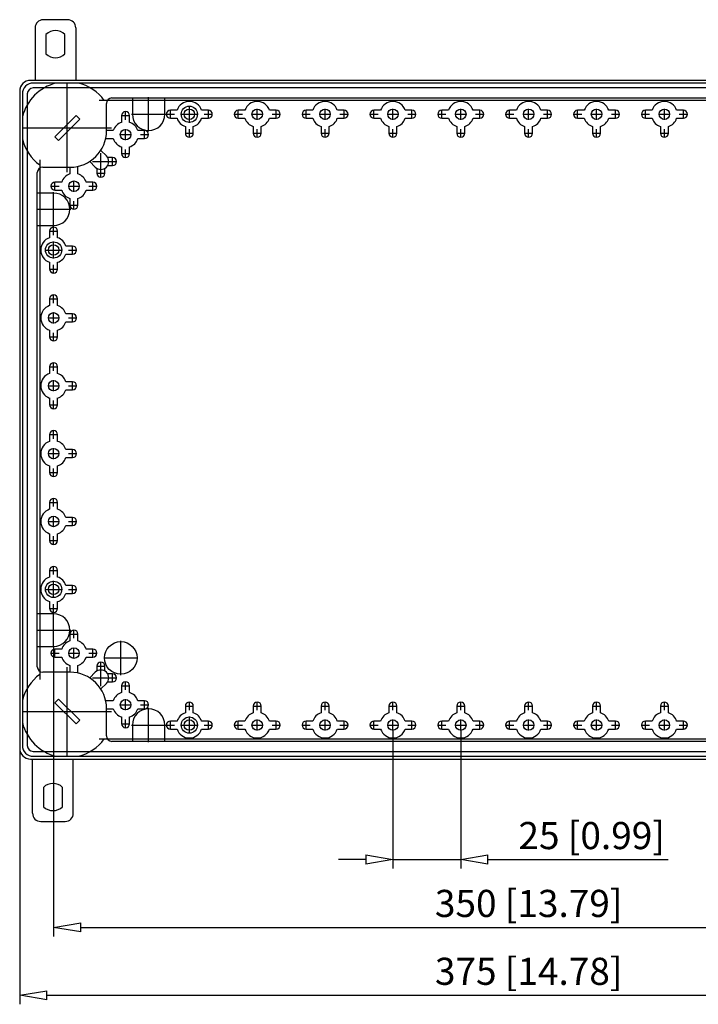
# Model space of a CAD drawing. Extents: x -351.1 to -283.8, y 330 to 366.3.
# Drawn here: x -351.1 to -326.1, y 330 to 366.3 of the extents above; entities that cross this region are included whole.
import ezdxf

# ---------------------------------------------------------------- set-up
doc = ezdxf.new("R2010")
doc.units = 0
doc.header["$LTSCALE"] = 0.25
doc.layers.get('0').update_dxf_attribs({"linetype": 'CONTINUOUS'})
doc.layers.add('BEM', color=3, linetype='CONTINUOUS')
doc.styles.get("Standard").update_dxf_attribs({"font": 'isocp.shx', "oblique": 15})

# ---------------------------------------------------------------- blocks, each defined once
blk = doc.blocks.new('_ClosedBlank')
at = {"layer": 'BEM', "color": 0, "lineweight": -2}
for p, q in [((-1, 0.167), (0, 0)), ((-1, 0.167), (-1, -0.167)), ((0, 0), (-1, -0.167))]:
    blk.add_line(p, q, dxfattribs=at)

msp = doc.modelspace()

# ---------------------------------------------------------------- linework, layer by layer
for p, q in [((-350.494, 366.016), (-350.494, 364.082)), ((-349.294, 366.316), (-350.194, 366.316)), ((-348.994, 366.016), (-348.994, 364.082)), ((-350.094, 365.773), (-350.094, 365.059)), ((-349.394, 365.059), (-349.394, 365.773)), ((-313.96, 364.082), (-350.66, 364.082)), ((-314.06, 363.982), (-350.56, 363.982)), ((-314.06, 363.802), (-350.56, 363.802)), ((-349.31, 360.705), (-349.31, 363.96)), ((-351.06, 363.682), (-351.06, 339.482)), ((-350.96, 363.582), (-350.96, 339.582)), ((-350.78, 363.582), (-350.78, 339.582)), ((-347.66, 363.432), (-316.96, 363.432)), ((-346.91, 363.432), (-346.91, 362.832)), ((-346.31, 362.202), (-346.31, 363.462)), ((-345.71, 362.832), (-345.71, 363.432)), ((-316.486, 363.342), (-348.134, 363.342)), ((-347.86, 362.229), (-347.86, 363.232)), ((-344.81, 362.517), (-344.81, 363.147)), ((-348.984, 362.784), (-349.762, 362.007)), ((-348.85, 362.65), (-348.984, 362.784)), ((-347.314, 362.782), (-347.006, 362.782)), ((-347.307, 362.782), (-347.307, 362.534)), ((-347.16, 362.628), (-347.16, 362.937)), ((-347.013, 362.534), (-347.013, 362.782)), ((-346.94, 362.832), (-345.68, 362.832)), ((-345.664, 362.832), (-345.356, 362.832)), ((-345.51, 362.678), (-345.51, 362.987)), ((-345.262, 362.979), (-345.51, 362.979)), ((-345.125, 362.832), (-344.495, 362.832)), ((-344.11, 362.979), (-344.358, 362.979)), ((-344.264, 362.832), (-343.956, 362.832)), ((-344.11, 362.678), (-344.11, 362.987)), ((-343.164, 362.832), (-342.856, 362.832)), ((-343.01, 362.678), (-343.01, 362.987)), ((-342.762, 362.979), (-343.01, 362.979)), ((-342.512, 362.832), (-342.108, 362.832)), ((-342.31, 362.63), (-342.31, 363.034)), ((-341.61, 362.979), (-341.858, 362.979)), ((-341.764, 362.832), (-341.456, 362.832)), ((-341.61, 362.678), (-341.61, 362.987)), ((-340.664, 362.832), (-340.356, 362.832)), ((-340.51, 362.678), (-340.51, 362.987)), ((-340.262, 362.979), (-340.51, 362.979)), ((-340.012, 362.832), (-339.608, 362.832)), ((-339.81, 362.63), (-339.81, 363.034)), ((-339.11, 362.979), (-339.358, 362.979)), ((-339.264, 362.832), (-338.956, 362.832)), ((-339.11, 362.678), (-339.11, 362.987)), ((-338.164, 362.832), (-337.856, 362.832)), ((-338.01, 362.678), (-338.01, 362.987)), ((-337.762, 362.979), (-338.01, 362.979)), ((-337.512, 362.832), (-337.108, 362.832)), ((-337.31, 362.63), (-337.31, 363.034)), ((-336.61, 362.979), (-336.858, 362.979)), ((-336.764, 362.832), (-336.456, 362.832)), ((-336.61, 362.678), (-336.61, 362.987)), ((-335.664, 362.832), (-335.356, 362.832)), ((-335.51, 362.678), (-335.51, 362.987)), ((-335.262, 362.979), (-335.51, 362.979)), ((-335.012, 362.832), (-334.608, 362.832)), ((-334.81, 362.63), (-334.81, 363.034)), ((-334.11, 362.979), (-334.358, 362.979)), ((-334.264, 362.832), (-333.956, 362.832)), ((-334.11, 362.678), (-334.11, 362.987)), ((-333.164, 362.832), (-332.856, 362.832)), ((-333.01, 362.678), (-333.01, 362.987)), ((-332.762, 362.979), (-333.01, 362.979)), ((-332.512, 362.832), (-332.108, 362.832)), ((-332.31, 362.63), (-332.31, 363.034)), ((-331.61, 362.979), (-331.858, 362.979)), ((-331.764, 362.832), (-331.456, 362.832)), ((-331.61, 362.678), (-331.61, 362.987)), ((-330.664, 362.832), (-330.356, 362.832)), ((-330.51, 362.678), (-330.51, 362.987)), ((-330.262, 362.979), (-330.51, 362.979)), ((-330.012, 362.832), (-329.608, 362.832)), ((-329.81, 362.63), (-329.81, 363.034)), ((-329.11, 362.979), (-329.358, 362.979)), ((-329.264, 362.832), (-328.956, 362.832)), ((-329.11, 362.678), (-329.11, 362.987)), ((-328.164, 362.832), (-327.856, 362.832)), ((-328.01, 362.678), (-328.01, 362.987)), ((-327.762, 362.979), (-328.01, 362.979)), ((-327.512, 362.832), (-327.108, 362.832)), ((-327.31, 362.63), (-327.31, 363.034)), ((-326.61, 362.979), (-326.858, 362.979)), ((-326.764, 362.832), (-326.456, 362.832)), ((-326.61, 362.678), (-326.61, 362.987)), ((-350.937, 362.332), (-347.682, 362.332)), ((-349.628, 361.872), (-348.85, 362.65)), ((-345.51, 362.685), (-345.262, 362.685)), ((-344.957, 362.381), (-344.957, 362.132)), ((-344.663, 362.132), (-344.663, 362.381)), ((-344.358, 362.685), (-344.11, 362.685)), ((-343.01, 362.685), (-342.762, 362.685)), ((-342.457, 362.381), (-342.457, 362.132)), ((-342.163, 362.132), (-342.163, 362.381)), ((-341.858, 362.685), (-341.61, 362.685)), ((-340.51, 362.685), (-340.262, 362.685)), ((-339.957, 362.381), (-339.957, 362.132)), ((-339.663, 362.132), (-339.663, 362.381)), ((-339.358, 362.685), (-339.11, 362.685)), ((-338.01, 362.685), (-337.762, 362.685)), ((-337.457, 362.381), (-337.457, 362.132)), ((-337.163, 362.132), (-337.163, 362.381)), ((-336.858, 362.685), (-336.61, 362.685)), ((-335.51, 362.685), (-335.262, 362.685)), ((-334.957, 362.381), (-334.957, 362.132)), ((-334.663, 362.132), (-334.663, 362.381)), ((-334.358, 362.685), (-334.11, 362.685)), ((-333.01, 362.685), (-332.762, 362.685)), ((-332.457, 362.381), (-332.457, 362.132)), ((-332.163, 362.132), (-332.163, 362.381)), ((-331.858, 362.685), (-331.61, 362.685)), ((-330.51, 362.685), (-330.262, 362.685)), ((-329.957, 362.381), (-329.957, 362.132)), ((-329.663, 362.132), (-329.663, 362.381)), ((-329.358, 362.685), (-329.11, 362.685)), ((-328.01, 362.685), (-327.762, 362.685)), ((-327.457, 362.381), (-327.457, 362.132)), ((-327.163, 362.132), (-327.163, 362.381)), ((-326.858, 362.685), (-326.61, 362.685)), ((-349.762, 362.007), (-349.628, 361.872)), ((-347.612, 362.229), (-347.86, 362.229)), ((-347.362, 362.082), (-346.958, 362.082)), ((-347.16, 361.88), (-347.16, 362.284)), ((-346.46, 362.229), (-346.708, 362.229)), ((-346.614, 362.082), (-346.306, 362.082)), ((-346.46, 361.928), (-346.46, 362.237)), ((-344.964, 362.132), (-344.656, 362.132)), ((-344.81, 361.978), (-344.81, 362.287)), ((-342.464, 362.132), (-342.156, 362.132)), ((-342.31, 361.978), (-342.31, 362.287)), ((-339.964, 362.132), (-339.656, 362.132)), ((-339.81, 361.978), (-339.81, 362.287)), ((-337.464, 362.132), (-337.156, 362.132)), ((-337.31, 361.978), (-337.31, 362.287)), ((-334.964, 362.132), (-334.656, 362.132)), ((-334.81, 361.978), (-334.81, 362.287)), ((-332.464, 362.132), (-332.156, 362.132)), ((-332.31, 361.978), (-332.31, 362.287)), ((-329.964, 362.132), (-329.656, 362.132)), ((-329.81, 361.978), (-329.81, 362.287)), ((-327.464, 362.132), (-327.156, 362.132)), ((-327.31, 361.978), (-327.31, 362.287)), ((-347.86, 361.935), (-347.612, 361.935)), ((-347.307, 361.631), (-347.307, 361.382)), ((-347.013, 361.382), (-347.013, 361.631)), ((-346.708, 361.935), (-346.46, 361.935)), ((-347.866, 361.296), (-348.073, 361.502)), ((-348.07, 360.505), (-348.07, 361.395)), ((-347.637, 360.938), (-347.637, 361.247)), ((-347.314, 361.382), (-347.006, 361.382)), ((-347.16, 361.228), (-347.16, 361.537)), ((-350.32, 361.156), (-350.32, 342.008)), ((-350.21, 360.882), (-349.207, 360.882)), ((-349.207, 360.882), (-349.207, 360.634)), ((-348.913, 360.634), (-348.913, 360.882)), ((-348.48, 361.095), (-348.274, 360.889)), ((-348.372, 361.092), (-347.483, 361.092)), ((-347.637, 361.239), (-347.822, 361.239)), ((-347.822, 360.945), (-347.637, 360.945)), ((-350.41, 342.482), (-350.41, 360.682)), ((-348.224, 360.659), (-347.916, 360.659)), ((-348.217, 360.845), (-348.217, 360.659)), ((-347.923, 360.659), (-347.923, 360.845)), ((-349.914, 360.182), (-349.606, 360.182)), ((-349.76, 360.028), (-349.76, 360.337)), ((-349.512, 360.329), (-349.76, 360.329)), ((-349.262, 360.182), (-348.858, 360.182)), ((-349.06, 359.98), (-349.06, 360.384)), ((-348.36, 360.329), (-348.608, 360.329)), ((-348.514, 360.182), (-348.206, 360.182)), ((-348.36, 360.028), (-348.36, 360.337)), ((-349.81, 359.932), (-350.41, 359.932)), ((-349.81, 358.702), (-349.81, 359.962)), ((-349.76, 360.035), (-349.512, 360.035)), ((-348.608, 360.035), (-348.36, 360.035)), ((-349.214, 359.482), (-348.906, 359.482)), ((-349.207, 359.731), (-349.207, 359.482)), ((-349.06, 359.328), (-349.06, 359.637)), ((-348.913, 359.482), (-348.913, 359.731)), ((-350.44, 359.332), (-349.18, 359.332)), ((-350.41, 358.732), (-349.81, 358.732)), ((-349.964, 358.532), (-349.656, 358.532)), ((-349.957, 358.532), (-349.957, 358.284)), ((-349.81, 358.378), (-349.81, 358.687)), ((-349.663, 358.284), (-349.663, 358.532)), ((-349.81, 357.517), (-349.81, 358.147)), ((-349.11, 357.979), (-349.358, 357.979)), ((-349.11, 357.678), (-349.11, 357.987)), ((-350.125, 357.832), (-349.495, 357.832)), ((-349.358, 357.685), (-349.11, 357.685)), ((-349.264, 357.832), (-348.956, 357.832)), ((-349.957, 357.381), (-349.957, 357.132)), ((-349.81, 356.978), (-349.81, 357.287)), ((-349.663, 357.132), (-349.663, 357.381)), ((-349.964, 357.132), (-349.656, 357.132)), ((-349.81, 355.878), (-349.81, 356.187)), ((-349.964, 356.032), (-349.656, 356.032)), ((-349.957, 356.032), (-349.957, 355.784)), ((-349.663, 355.784), (-349.663, 356.032)), ((-349.81, 355.13), (-349.81, 355.534)), ((-349.11, 355.479), (-349.358, 355.479)), ((-349.11, 355.178), (-349.11, 355.487)), ((-350.012, 355.332), (-349.608, 355.332)), ((-349.358, 355.185), (-349.11, 355.185)), ((-349.264, 355.332), (-348.956, 355.332)), ((-349.957, 354.881), (-349.957, 354.632)), ((-349.81, 354.478), (-349.81, 354.787)), ((-349.663, 354.632), (-349.663, 354.881)), ((-349.964, 354.632), (-349.656, 354.632)), ((-349.81, 353.378), (-349.81, 353.687)), ((-349.964, 353.532), (-349.656, 353.532)), ((-349.957, 353.532), (-349.957, 353.284)), ((-349.663, 353.284), (-349.663, 353.532)), ((-349.81, 352.63), (-349.81, 353.034)), ((-349.11, 352.979), (-349.358, 352.979)), ((-349.11, 352.678), (-349.11, 352.987)), ((-350.012, 352.832), (-349.608, 352.832)), ((-349.358, 352.685), (-349.11, 352.685)), ((-349.264, 352.832), (-348.956, 352.832)), ((-349.957, 352.381), (-349.957, 352.132)), ((-349.81, 351.978), (-349.81, 352.287)), ((-349.663, 352.132), (-349.663, 352.381)), ((-349.964, 352.132), (-349.656, 352.132)), ((-349.81, 350.878), (-349.81, 351.187)), ((-349.964, 351.032), (-349.656, 351.032)), ((-349.957, 351.032), (-349.957, 350.784)), ((-349.663, 350.784), (-349.663, 351.032)), ((-349.81, 350.13), (-349.81, 350.534)), ((-349.11, 350.479), (-349.358, 350.479)), ((-349.11, 350.178), (-349.11, 350.487)), ((-350.012, 350.332), (-349.608, 350.332)), ((-349.358, 350.185), (-349.11, 350.185)), ((-349.264, 350.332), (-348.956, 350.332)), ((-349.957, 349.881), (-349.957, 349.632)), ((-349.81, 349.478), (-349.81, 349.787)), ((-349.663, 349.632), (-349.663, 349.881)), ((-349.964, 349.632), (-349.656, 349.632)), ((-349.81, 348.378), (-349.81, 348.687)), ((-349.964, 348.532), (-349.656, 348.532)), ((-349.957, 348.532), (-349.957, 348.284)), ((-349.663, 348.284), (-349.663, 348.532)), ((-350.012, 347.832), (-349.608, 347.832)), ((-349.81, 347.63), (-349.81, 348.034)), ((-349.11, 347.979), (-349.358, 347.979)), ((-349.264, 347.832), (-348.956, 347.832)), ((-349.11, 347.678), (-349.11, 347.987)), ((-349.358, 347.685), (-349.11, 347.685)), ((-349.964, 347.132), (-349.656, 347.132)), ((-349.957, 347.381), (-349.957, 347.132)), ((-349.81, 346.978), (-349.81, 347.287)), ((-349.663, 347.132), (-349.663, 347.381)), ((-349.964, 346.032), (-349.656, 346.032)), ((-349.957, 346.032), (-349.957, 345.784)), ((-349.81, 345.878), (-349.81, 346.187)), ((-349.663, 345.784), (-349.663, 346.032)), ((-349.81, 345.017), (-349.81, 345.647)), ((-350.125, 345.332), (-349.495, 345.332)), ((-349.11, 345.479), (-349.358, 345.479)), ((-349.264, 345.332), (-348.956, 345.332)), ((-349.11, 345.178), (-349.11, 345.487)), ((-349.358, 345.185), (-349.11, 345.185)), ((-349.964, 344.632), (-349.656, 344.632)), ((-349.957, 344.881), (-349.957, 344.632)), ((-349.81, 344.478), (-349.81, 344.787)), ((-349.663, 344.632), (-349.663, 344.881)), ((-349.81, 344.432), (-350.41, 344.432)), ((-349.81, 343.202), (-349.81, 344.462)), ((-349.06, 343.528), (-349.06, 343.837)), ((-350.44, 343.832), (-349.18, 343.832)), ((-349.214, 343.682), (-348.906, 343.682)), ((-349.207, 343.682), (-349.207, 343.434)), ((-348.913, 343.434), (-348.913, 343.682)), ((-350.41, 343.232), (-349.81, 343.232)), ((-349.81, 343.202), (-349.81, 332.547)), ((-349.76, 342.828), (-349.76, 343.137)), ((-349.512, 343.129), (-349.76, 343.129)), ((-349.06, 342.78), (-349.06, 343.184)), ((-348.36, 343.129), (-348.608, 343.129)), ((-348.36, 342.828), (-348.36, 343.137)), ((-347.335, 342.177), (-347.335, 343.437)), ((-349.914, 342.982), (-349.606, 342.982)), ((-349.76, 342.835), (-349.512, 342.835)), ((-349.262, 342.982), (-348.858, 342.982)), ((-348.608, 342.835), (-348.36, 342.835)), ((-348.514, 342.982), (-348.206, 342.982)), ((-347.965, 342.807), (-346.705, 342.807)), ((-351.06, 342.732), (-351.06, 330.047)), ((-349.31, 339.205), (-349.31, 342.46)), ((-349.207, 342.531), (-349.207, 342.282)), ((-348.913, 342.282), (-348.913, 342.531)), ((-348.224, 342.505), (-347.916, 342.505)), ((-348.217, 342.505), (-348.217, 342.32)), ((-348.07, 341.77), (-348.07, 342.66)), ((-347.923, 342.32), (-347.923, 342.505)), ((-349.207, 342.282), (-350.21, 342.282)), ((-348.274, 342.276), (-348.48, 342.069)), ((-348.372, 342.072), (-347.483, 342.072)), ((-347.637, 342.219), (-347.822, 342.219)), ((-347.637, 341.918), (-347.637, 342.227)), ((-348.073, 341.662), (-347.866, 341.869)), ((-347.822, 341.925), (-347.637, 341.925)), ((-347.314, 341.782), (-347.006, 341.782)), ((-347.307, 341.782), (-347.307, 341.534)), ((-347.16, 341.628), (-347.16, 341.937)), ((-347.013, 341.534), (-347.013, 341.782)), ((-349.628, 341.292), (-349.762, 341.158)), ((-349.762, 341.158), (-348.984, 340.38)), ((-348.85, 340.514), (-349.628, 341.292)), ((-347.612, 341.229), (-347.86, 341.229)), ((-347.86, 340.935), (-347.612, 340.935)), ((-347.86, 339.932), (-347.86, 340.935)), ((-347.362, 341.082), (-346.958, 341.082)), ((-347.16, 340.88), (-347.16, 341.284)), ((-346.46, 341.229), (-346.708, 341.229)), ((-346.708, 340.935), (-346.46, 340.935)), ((-346.614, 341.082), (-346.306, 341.082)), ((-346.46, 340.928), (-346.46, 341.237)), ((-346.31, 339.702), (-346.31, 340.962)), ((-344.964, 341.032), (-344.656, 341.032)), ((-344.957, 341.032), (-344.957, 340.784)), ((-344.81, 340.878), (-344.81, 341.187)), ((-344.663, 340.784), (-344.663, 341.032)), ((-342.464, 341.032), (-342.156, 341.032)), ((-342.457, 341.032), (-342.457, 340.784)), ((-342.31, 340.878), (-342.31, 341.187)), ((-342.163, 340.784), (-342.163, 341.032)), ((-339.964, 341.032), (-339.656, 341.032)), ((-339.957, 341.032), (-339.957, 340.784)), ((-339.81, 340.878), (-339.81, 341.187)), ((-339.663, 340.784), (-339.663, 341.032)), ((-337.464, 341.032), (-337.156, 341.032)), ((-337.457, 341.032), (-337.457, 340.784)), ((-337.31, 340.878), (-337.31, 341.187)), ((-337.163, 340.784), (-337.163, 341.032)), ((-334.964, 341.032), (-334.656, 341.032)), ((-334.957, 341.032), (-334.957, 340.784)), ((-334.81, 340.878), (-334.81, 341.187)), ((-334.663, 340.784), (-334.663, 341.032)), ((-332.464, 341.032), (-332.156, 341.032)), ((-332.457, 341.032), (-332.457, 340.784)), ((-332.31, 340.878), (-332.31, 341.187)), ((-332.163, 340.784), (-332.163, 341.032)), ((-329.964, 341.032), (-329.656, 341.032)), ((-329.957, 341.032), (-329.957, 340.784)), ((-329.81, 340.878), (-329.81, 341.187)), ((-329.663, 340.784), (-329.663, 341.032)), ((-327.464, 341.032), (-327.156, 341.032)), ((-327.457, 341.032), (-327.457, 340.784)), ((-327.31, 340.878), (-327.31, 341.187)), ((-327.163, 340.784), (-327.163, 341.032)), ((-350.937, 340.832), (-347.682, 340.832)), ((-347.307, 340.631), (-347.307, 340.382)), ((-347.013, 340.382), (-347.013, 340.631)), ((-344.81, 340.017), (-344.81, 340.647)), ((-348.984, 340.38), (-348.85, 340.514)), ((-347.314, 340.382), (-347.006, 340.382)), ((-347.16, 340.228), (-347.16, 340.537)), ((-346.94, 340.332), (-345.68, 340.332)), ((-346.91, 340.332), (-346.91, 339.732)), ((-345.71, 339.732), (-345.71, 340.332)), ((-345.664, 340.332), (-345.356, 340.332)), ((-345.51, 340.178), (-345.51, 340.487)), ((-345.262, 340.479), (-345.51, 340.479)), ((-345.125, 340.332), (-344.495, 340.332)), ((-344.11, 340.479), (-344.358, 340.479)), ((-344.264, 340.332), (-343.956, 340.332)), ((-344.11, 340.178), (-344.11, 340.487)), ((-343.164, 340.332), (-342.856, 340.332)), ((-343.01, 340.178), (-343.01, 340.487)), ((-342.762, 340.479), (-343.01, 340.479)), ((-342.512, 340.332), (-342.108, 340.332)), ((-342.31, 340.13), (-342.31, 340.534)), ((-341.61, 340.479), (-341.858, 340.479)), ((-341.764, 340.332), (-341.456, 340.332)), ((-341.61, 340.178), (-341.61, 340.487)), ((-340.664, 340.332), (-340.356, 340.332)), ((-340.51, 340.178), (-340.51, 340.487)), ((-340.262, 340.479), (-340.51, 340.479)), ((-340.012, 340.332), (-339.608, 340.332)), ((-339.81, 340.13), (-339.81, 340.534)), ((-339.11, 340.479), (-339.358, 340.479)), ((-339.264, 340.332), (-338.956, 340.332)), ((-339.11, 340.178), (-339.11, 340.487)), ((-338.164, 340.332), (-337.856, 340.332)), ((-338.01, 340.178), (-338.01, 340.487)), ((-337.762, 340.479), (-338.01, 340.479)), ((-337.512, 340.332), (-337.108, 340.332)), ((-337.31, 340.13), (-337.31, 340.534)), ((-336.61, 340.479), (-336.858, 340.479)), ((-336.764, 340.332), (-336.456, 340.332)), ((-336.61, 340.178), (-336.61, 340.487)), ((-335.664, 340.332), (-335.356, 340.332)), ((-335.51, 340.178), (-335.51, 340.487)), ((-335.262, 340.479), (-335.51, 340.479)), ((-335.012, 340.332), (-334.608, 340.332)), ((-334.81, 340.13), (-334.81, 340.534)), ((-334.11, 340.479), (-334.358, 340.479)), ((-334.264, 340.332), (-333.956, 340.332)), ((-334.11, 340.178), (-334.11, 340.487)), ((-333.164, 340.332), (-332.856, 340.332)), ((-333.01, 340.178), (-333.01, 340.487)), ((-332.762, 340.479), (-333.01, 340.479)), ((-332.512, 340.332), (-332.108, 340.332)), ((-332.31, 340.13), (-332.31, 340.534)), ((-331.61, 340.479), (-331.858, 340.479)), ((-331.764, 340.332), (-331.456, 340.332)), ((-331.61, 340.178), (-331.61, 340.487)), ((-330.664, 340.332), (-330.356, 340.332)), ((-330.51, 340.178), (-330.51, 340.487)), ((-330.262, 340.479), (-330.51, 340.479)), ((-330.012, 340.332), (-329.608, 340.332)), ((-329.81, 340.13), (-329.81, 340.534)), ((-329.11, 340.479), (-329.358, 340.479)), ((-329.264, 340.332), (-328.956, 340.332)), ((-329.11, 340.178), (-329.11, 340.487)), ((-328.164, 340.332), (-327.856, 340.332)), ((-328.01, 340.178), (-328.01, 340.487)), ((-327.762, 340.479), (-328.01, 340.479)), ((-327.512, 340.332), (-327.108, 340.332)), ((-327.31, 340.13), (-327.31, 340.534)), ((-326.61, 340.479), (-326.858, 340.479)), ((-326.764, 340.332), (-326.456, 340.332)), ((-326.61, 340.178), (-326.61, 340.487)), ((-345.51, 340.185), (-345.262, 340.185)), ((-344.358, 340.185), (-344.11, 340.185)), ((-343.01, 340.185), (-342.762, 340.185)), ((-341.858, 340.185), (-341.61, 340.185)), ((-340.51, 340.185), (-340.262, 340.185)), ((-339.358, 340.185), (-339.11, 340.185)), ((-338.01, 340.185), (-337.762, 340.185)), ((-337.31, 340.13), (-337.31, 335.047)), ((-336.858, 340.185), (-336.61, 340.185)), ((-335.51, 340.185), (-335.262, 340.185)), ((-334.81, 340.13), (-334.81, 335.047)), ((-334.358, 340.185), (-334.11, 340.185)), ((-333.01, 340.185), (-332.762, 340.185)), ((-331.858, 340.185), (-331.61, 340.185)), ((-330.51, 340.185), (-330.262, 340.185)), ((-329.358, 340.185), (-329.11, 340.185)), ((-328.01, 340.185), (-327.762, 340.185)), ((-326.858, 340.185), (-326.61, 340.185)), ((-348.134, 339.822), (-316.486, 339.822)), ((-316.96, 339.732), (-347.66, 339.732)), ((-350.56, 339.362), (-314.06, 339.362)), ((-350.56, 339.182), (-314.06, 339.182)), ((-350.66, 339.082), (-313.96, 339.082)), ((-350.584, 337.082), (-350.584, 339.082)), ((-349.084, 337.082), (-349.084, 339.082)), ((-350.184, 338.039), (-350.184, 337.325)), ((-349.484, 337.325), (-349.484, 338.039)), ((-350.284, 336.782), (-349.384, 336.782)), ((-338.31, 335.38), (-339.31, 335.38)), ((-337.31, 335.38), (-334.81, 335.38)), ((-333.81, 335.38), (-327.169, 335.38)), ((-348.81, 332.88), (-315.81, 332.88)), ((-350.06, 330.38), (-314.56, 330.38))]:
    msp.add_line(p, q)
for centre, radius in [((-344.81, 362.832), 0.3), ((-344.81, 362.832), 0.193), ((-342.31, 362.832), 0.193), ((-339.81, 362.832), 0.193), ((-337.31, 362.832), 0.193), ((-334.81, 362.832), 0.193), ((-332.31, 362.832), 0.193), ((-329.81, 362.832), 0.193), ((-327.31, 362.832), 0.193), ((-347.16, 362.082), 0.193), ((-349.06, 360.182), 0.193), ((-349.81, 357.832), 0.3), ((-349.81, 357.832), 0.193), ((-349.81, 355.332), 0.193), ((-349.81, 352.832), 0.193), ((-349.81, 350.332), 0.193), ((-349.81, 347.832), 0.193), ((-349.81, 345.332), 0.3), ((-349.81, 345.332), 0.193), ((-349.06, 342.982), 0.193), ((-347.335, 342.807), 0.6), ((-347.16, 341.082), 0.193), ((-344.81, 340.332), 0.3), ((-344.81, 340.332), 0.193), ((-342.31, 340.332), 0.193), ((-339.81, 340.332), 0.193), ((-337.31, 340.332), 0.193), ((-334.81, 340.332), 0.193), ((-332.31, 340.332), 0.193), ((-329.81, 340.332), 0.193), ((-327.31, 340.332), 0.193)]:
    msp.add_circle(centre, radius)
for centre, radius, start, end in [((-350.194, 366.016), 0.3, 90, 180), ((-349.294, 366.016), 0.3, 0, 90), ((-349.744, 365.416), 0.5, 45.573, 134.427), ((-349.744, 365.416), 0.5, 225.573, 314.427), ((-350.66, 363.682), 0.4, 90, 180), ((-350.56, 363.582), 0.4, 90, 180), ((-349.31, 362.332), 1.7, 103.9306, 166.0694), ((-350.56, 363.582), 0.22, 90, 180), ((-349.31, 362.332), 1.7, 36.4498, 76.0694), ((-347.66, 363.232), 0.2, 90, 180), ((-344.81, 362.832), 0.475, 18.0275, 161.9725), ((-342.31, 362.832), 0.475, 18.0275, 161.9725), ((-339.81, 362.832), 0.475, 18.0275, 161.9725), ((-337.31, 362.832), 0.475, 18.0275, 161.9725), ((-334.81, 362.832), 0.475, 18.0275, 161.9725), ((-332.31, 362.832), 0.475, 18.0275, 161.9725), ((-329.81, 362.832), 0.475, 18.0275, 161.9725), ((-327.31, 362.832), 0.475, 18.0275, 161.9725), ((-347.16, 362.782), 0.147, 0, 180), ((-346.31, 362.832), 0.6, 180, 0), ((-345.51, 362.832), 0.147, 90, 270), ((-344.11, 362.832), 0.147, 270, 90), ((-343.01, 362.832), 0.147, 90, 270), ((-341.61, 362.832), 0.147, 270, 90), ((-340.51, 362.832), 0.147, 90, 270), ((-339.11, 362.832), 0.147, 270, 90), ((-338.01, 362.832), 0.147, 90, 270), ((-336.61, 362.832), 0.147, 270, 90), ((-335.51, 362.832), 0.147, 90, 270), ((-334.11, 362.832), 0.147, 270, 90), ((-333.01, 362.832), 0.147, 90, 270), ((-331.61, 362.832), 0.147, 270, 90), ((-330.51, 362.832), 0.147, 90, 270), ((-329.11, 362.832), 0.147, 270, 90), ((-328.01, 362.832), 0.147, 90, 270), ((-326.61, 362.832), 0.147, 270, 90), ((-347.16, 362.082), 0.475, 108.0275, 161.9725), ((-347.16, 362.082), 0.475, 18.0275, 71.9725), ((-344.81, 362.832), 0.475, 198.0275, 251.9725), ((-344.81, 362.832), 0.475, 288.0275, 341.9725), ((-342.31, 362.832), 0.475, 198.0275, 251.9725), ((-342.31, 362.832), 0.475, 288.0275, 341.9725), ((-339.81, 362.832), 0.475, 198.0275, 251.9725), ((-339.81, 362.832), 0.475, 288.0275, 341.9725), ((-337.31, 362.832), 0.475, 198.0275, 251.9725), ((-337.31, 362.832), 0.475, 288.0275, 341.9725), ((-334.81, 362.832), 0.475, 198.0275, 251.9725), ((-334.81, 362.832), 0.475, 288.0275, 341.9725), ((-332.31, 362.832), 0.475, 198.0275, 251.9725), ((-332.31, 362.832), 0.475, 288.0275, 341.9725), ((-329.81, 362.832), 0.475, 198.0275, 251.9725), ((-329.81, 362.832), 0.475, 288.0275, 341.9725), ((-327.31, 362.832), 0.475, 198.0275, 251.9725), ((-327.31, 362.832), 0.475, 288.0275, 341.9725), ((-349.207, 362.229), 1.347, 270, 0), ((-346.46, 362.082), 0.147, 270, 90), ((-344.81, 362.132), 0.147, 180, 0), ((-342.31, 362.132), 0.147, 180, 0), ((-339.81, 362.132), 0.147, 180, 0), ((-337.31, 362.132), 0.147, 180, 0), ((-334.81, 362.132), 0.147, 180, 0), ((-332.31, 362.132), 0.147, 180, 0), ((-329.81, 362.132), 0.147, 180, 0), ((-327.31, 362.132), 0.147, 180, 0), ((-349.31, 362.332), 1.7, 193.9306, 233.5502), ((-347.86, 362.082), 0.147, 257.5438, 270), ((-347.16, 362.082), 0.475, 198.0275, 251.9725), ((-347.16, 362.082), 0.475, 288.0275, 341.9725), ((-348.07, 361.092), 0.288, 225, 45), ((-347.16, 361.382), 0.147, 180, 0), ((-350.21, 360.682), 0.2, 90, 180), ((-349.06, 360.882), 0.147, 0, 12.4562), ((-347.637, 361.092), 0.147, 270, 90), ((-349.06, 360.182), 0.475, 108.0275, 161.9725), ((-349.06, 360.182), 0.475, 18.0275, 71.9725), ((-348.07, 360.659), 0.147, 180, 0), ((-349.76, 360.182), 0.147, 90, 270), ((-348.36, 360.182), 0.147, 270, 90), ((-349.81, 359.332), 0.6, 270, 90), ((-349.06, 360.182), 0.475, 198.0275, 251.9725), ((-349.06, 360.182), 0.475, 288.0275, 341.9725), ((-349.06, 359.482), 0.147, 180, 0), ((-349.81, 358.532), 0.147, 0, 180), ((-349.81, 357.832), 0.475, 108.0275, 251.9725), ((-349.81, 357.832), 0.475, 18.0275, 71.9725), ((-349.11, 357.832), 0.147, 270, 90), ((-349.81, 357.832), 0.475, 288.0275, 341.9725), ((-349.81, 357.132), 0.147, 180, 0), ((-349.81, 356.032), 0.147, 0, 180), ((-349.81, 355.332), 0.475, 108.0275, 251.9725), ((-349.81, 355.332), 0.475, 18.0275, 71.9725), ((-349.11, 355.332), 0.147, 270, 90), ((-349.81, 355.332), 0.475, 288.0275, 341.9725), ((-349.81, 354.632), 0.147, 180, 0), ((-349.81, 353.532), 0.147, 0, 180), ((-349.81, 352.832), 0.475, 108.0275, 251.9725), ((-349.81, 352.832), 0.475, 18.0275, 71.9725), ((-349.11, 352.832), 0.147, 270, 90), ((-349.81, 352.832), 0.475, 288.0275, 341.9725), ((-349.81, 352.132), 0.147, 180, 0), ((-349.81, 351.032), 0.147, 0, 180), ((-349.81, 350.332), 0.475, 108.0275, 251.9725), ((-349.81, 350.332), 0.475, 18.0275, 71.9725), ((-349.11, 350.332), 0.147, 270, 90), ((-349.81, 350.332), 0.475, 288.0275, 341.9725), ((-349.81, 349.632), 0.147, 180, 0), ((-349.81, 348.532), 0.147, 0, 180), ((-349.81, 347.832), 0.475, 108.0275, 251.9725), ((-349.81, 347.832), 0.475, 18.0275, 71.9725), ((-349.11, 347.832), 0.147, 270, 90), ((-349.81, 347.832), 0.475, 288.0275, 341.9725), ((-349.81, 347.132), 0.147, 180, 0), ((-349.81, 346.032), 0.147, 0, 180), ((-349.81, 345.332), 0.475, 108.0275, 251.9725), ((-349.81, 345.332), 0.475, 18.0275, 71.9725), ((-349.11, 345.332), 0.147, 270, 90), ((-349.81, 345.332), 0.475, 288.0275, 341.9725), ((-349.81, 344.632), 0.147, 180, 0), ((-349.81, 343.832), 0.6, 270, 90), ((-349.06, 343.682), 0.147, 0, 180), ((-349.76, 342.982), 0.147, 90, 270), ((-349.06, 342.982), 0.475, 108.0275, 161.9725), ((-349.06, 342.982), 0.475, 18.0275, 71.9725), ((-348.36, 342.982), 0.147, 270, 90), ((-349.06, 342.982), 0.475, 198.0275, 251.9725), ((-349.06, 342.982), 0.475, 288.0275, 341.9725), ((-350.21, 342.482), 0.2, 180, 270), ((-348.07, 342.505), 0.147, 0, 180), ((-349.31, 340.832), 1.7, 126.4498, 166.0694), ((-349.207, 340.935), 1.347, 0, 90), ((-349.06, 342.282), 0.147, 347.5438, 0), ((-348.07, 342.072), 0.288, 315, 135), ((-347.637, 342.072), 0.147, 270, 90), ((-347.16, 341.782), 0.147, 0, 180), ((-347.16, 341.082), 0.475, 108.0275, 161.9725), ((-347.16, 341.082), 0.475, 18.0275, 71.9725), ((-347.86, 341.082), 0.147, 90, 102.4562), ((-347.16, 341.082), 0.475, 198.0275, 251.9725), ((-347.16, 341.082), 0.475, 288.0275, 341.9725), ((-346.31, 340.332), 0.6, 0, 180), ((-346.46, 341.082), 0.147, 270, 90), ((-344.81, 341.032), 0.147, 0, 180), ((-342.31, 341.032), 0.147, 0, 180), ((-339.81, 341.032), 0.147, 0, 180), ((-337.31, 341.032), 0.147, 0, 180), ((-334.81, 341.032), 0.147, 0, 180), ((-332.31, 341.032), 0.147, 0, 180), ((-329.81, 341.032), 0.147, 0, 180), ((-327.31, 341.032), 0.147, 0, 180), ((-344.81, 340.332), 0.475, 108.0275, 161.9725), ((-344.81, 340.332), 0.475, 18.0275, 71.9725), ((-342.31, 340.332), 0.475, 108.0275, 161.9725), ((-342.31, 340.332), 0.475, 18.0275, 71.9725), ((-339.81, 340.332), 0.475, 108.0275, 161.9725), ((-339.81, 340.332), 0.475, 18.0275, 71.9725), ((-337.31, 340.332), 0.475, 108.0275, 161.9725), ((-337.31, 340.332), 0.475, 18.0275, 71.9725), ((-334.81, 340.332), 0.475, 108.0275, 161.9725), ((-334.81, 340.332), 0.475, 18.0275, 71.9725), ((-332.31, 340.332), 0.475, 108.0275, 161.9725), ((-332.31, 340.332), 0.475, 18.0275, 71.9725), ((-329.81, 340.332), 0.475, 108.0275, 161.9725), ((-329.81, 340.332), 0.475, 18.0275, 71.9725), ((-327.31, 340.332), 0.475, 108.0275, 161.9725), ((-327.31, 340.332), 0.475, 18.0275, 71.9725), ((-349.31, 340.832), 1.7, 193.9306, 256.0694), ((-347.16, 340.382), 0.147, 180, 0), ((-345.51, 340.332), 0.147, 90, 270), ((-344.11, 340.332), 0.147, 270, 90), ((-343.01, 340.332), 0.147, 90, 270), ((-341.61, 340.332), 0.147, 270, 90), ((-340.51, 340.332), 0.147, 90, 270), ((-339.11, 340.332), 0.147, 270, 90), ((-338.01, 340.332), 0.147, 90, 270), ((-336.61, 340.332), 0.147, 270, 90), ((-335.51, 340.332), 0.147, 90, 270), ((-334.11, 340.332), 0.147, 270, 90), ((-333.01, 340.332), 0.147, 90, 270), ((-331.61, 340.332), 0.147, 270, 90), ((-330.51, 340.332), 0.147, 90, 270), ((-329.11, 340.332), 0.147, 270, 90), ((-328.01, 340.332), 0.147, 90, 270), ((-326.61, 340.332), 0.147, 270, 90), ((-347.66, 339.932), 0.2, 180, 270), ((-344.81, 340.332), 0.475, 198.0275, 341.9725), ((-342.31, 340.332), 0.475, 198.0275, 341.9725), ((-339.81, 340.332), 0.475, 198.0275, 341.9725), ((-337.31, 340.332), 0.475, 198.0275, 341.9725), ((-334.81, 340.332), 0.475, 198.0275, 341.9725), ((-332.31, 340.332), 0.475, 198.0275, 341.9725), ((-329.81, 340.332), 0.475, 198.0275, 341.9725), ((-327.31, 340.332), 0.475, 198.0275, 341.9725), ((-350.66, 339.482), 0.4, 180, 270), ((-350.56, 339.582), 0.4, 180, 270), ((-350.56, 339.582), 0.22, 180, 270), ((-349.31, 340.832), 1.7, 283.9306, 323.5502), ((-349.834, 337.682), 0.5, 45.573, 134.427), ((-349.834, 337.682), 0.5, 225.573, 314.427), ((-350.284, 337.082), 0.3, 180, 270), ((-349.384, 337.082), 0.3, 270, 0)]:
    msp.add_arc(centre, radius, start, end)

# ---------------------------------------------------------------- block references
msp.add_blockref('_ClosedBlank', (-337.31, 335.38))
at = {"rotation": 180}
for p in [(-334.81, 335.38), (-349.81, 332.88), (-351.06, 330.38)]:
    msp.add_blockref('_ClosedBlank', p, dxfattribs=at)

# ---------------------------------------------------------------- texts
at = {"char_height": 1, "attachment_point": 5}
for s, insert in [('\\A1;25 [0.99]', (-329.989, 336.263)), ('\\A1;350 [13.79]', (-332.31, 333.763)), ('\\A1;375 [14.78]', (-332.31, 331.263))]:
    msp.add_mtext(s, dxfattribs=dict(at, insert=insert))

doc.saveas('drawing.dxf')
